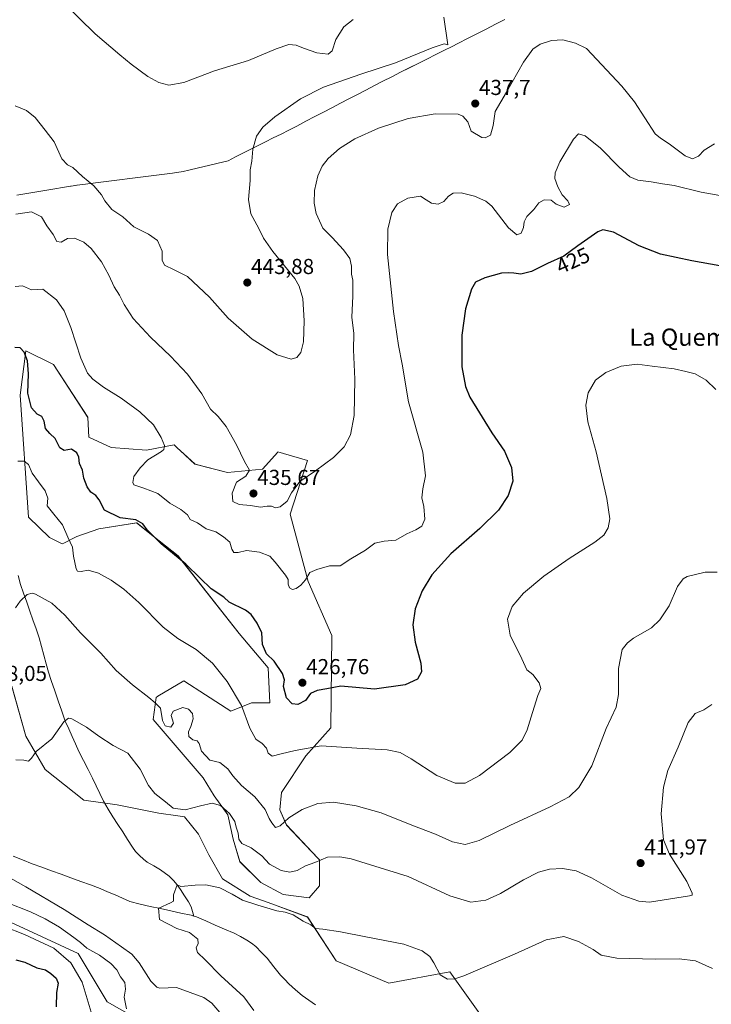
# Model space of a CAD drawing. Units: metres. Extents: x 590544 to 593992, y 4717456 to 4719815.
# Drawn here: x 591271 to 591591, y 4719107 to 4719563 of the extents above; entities that cross this region are included whole.
import ezdxf
from ezdxf.enums import TextEntityAlignment as Align

# ---------------------------------------------------------------- set-up
doc = ezdxf.new("R2010")
doc.units = ezdxf.units.M
doc.header["$MEASUREMENT"] = 0
for name, color, linetype, lineweight in [('Arbolado forestal CxS', 92, 'Continuous', 0), ('Carátula', 7, 'Continuous', 5), ('Corriente natural lineal', 142, 'Continuous', 13), ('Cultivos herbáceos CxS', 92, 'Continuous', 0), ('Curva de nivel maestra', 36, 'Continuous', 30), ('Curva de nivel normal', 36, 'Continuous', 0), ('Matorral CxS', 135, 'Continuous', 0), ('Municipio', 9, 'Continuous', 13), ('Municipio CxS', 142, 'Continuous', 0), ('Punto de cota en terreno', 7, 'Continuous', 0), ('Rótulo de curva de nivel directora', 19, 'Continuous', 0), ('Rótulo de punto de cota en terreno', 19, 'Continuous', 0), ('Texto cartográfico', 19, 'Continuous', 0)]:
    doc.layers.add(name, color=color, linetype=linetype, lineweight=lineweight)
doc.styles.add('Arial', font='txt', dxfattribs={"height": 0.2})

# ---------------------------------------------------------------- blocks, each defined once
blk = doc.blocks.new('*U152')
at = {"layer": 'Cultivos herbáceos CxS', "color": 92, "linetype": 'Continuous', "lineweight": 0}
blk.add_polyline3d([(591485.0203, 4719101.6097, 401.4172), (591470.4353, 4719122.0381, 405.0956), (591442.2285, 4719116.9079, 402.686), (591417.8679, 4719127.1699, 403.8573), (591404.5163, 4719147.4741, 405.1768), (591389.3205, 4719153.0723, 405.1655), (591386.3159, 4719154.1455, 405.0265), (591378.1255, 4719157.0721, 405.1454), (591365.3305, 4719165.0687, 405.5524), (591358.9317, 4719176.2655, 406.4502), (591354.1351, 4719185.8607, 407.7815), (591347.7375, 4719193.8573, 409.5102), (591344.6277, 4719194.2727, 409.4927), (591335.7423, 4719195.4591, 408.2681), (591316.6067, 4719199.3341, 408.3564), (591301.1939, 4719201.5725, 408.3308), (591283.2439, 4719215.6827, 409.1592), (591274.2701, 4719231.0763, 410.4232), (591267.8589, 4719254.1655, 413.0766)], dxfattribs=at)
blk.add_polyline3d([(591405.3165, 4719156.2711, 406.0551), (591410.1145, 4719161.8693, 407.0601), (591410.1147, 4719173.8649, 409.3802), (591409.3891, 4719174.6297, 409.5735), (591394.7921, 4719190.0273, 414.123), (591391.7211, 4719197.0569, 415.4342), (591392.5211, 4719205.0533, 416.5122), (591403.7665, 4719222.0949, 418.7068), (591415.3057, 4719234.9217, 421.0239), (591415.8131, 4719277.6219, 427.212), (591404.8205, 4719302.7187, 429.3284), (591396.5223, 4719333.8071, 432.7255), (591404.5197, 4719358.5979, 435.3614), (591393.4883, 4719361.8427, 436.5134), (591390.9245, 4719362.5969, 436.4887), (591390.6327, 4719362.2727, 436.4685), (591383.8731, 4719354.7631, 435.6641), (591383.7261, 4719354.5997, 435.6411), (591367.5687, 4719353.0567, 434.7313), (591352.5383, 4719356.9999, 432.6993), (591345.6991, 4719363.2685, 431.5989), (591344.5115, 4719364.3569, 431.4437), (591342.9419, 4719365.7957, 431.2087), (591330.1469, 4719363.3969, 430.0568), (591313.7683, 4719364.6797, 427.0953), (591303.4381, 4719369.4355, 426.8035), (591302.9571, 4719378.5919, 427.6377), (591287.0947, 4719402.9659, 428.3787), (591274.2725, 4719409.3815, 425.5667), (591271.7077, 4719388.8547, 424.2326), (591275.5541, 4719332.4141, 418.2502), (591285.2329, 4719323.0361, 418.1538), (591291.0547, 4719320.0403, 419.2406), (591291.8009, 4719320.4093, 419.4944), (591297.9395, 4719323.4439, 421.1815), (591308.0013, 4719326.9513, 422.4469), (591325.5573, 4719329.8469, 424.7046), (591333.0483, 4719323.8513, 424.9965), (591344.7893, 4719314.4539, 425.0536), (591372.9947, 4719278.5365, 422.9104), (591386.4089, 4719262.6739, 423.6308), (591387.0989, 4719246.4673, 423.7917), (591378.6681, 4719246.5165, 421.5932), (591369.1479, 4719242.6207, 419.4379), (591357.3947, 4719250.2285, 418.5392), (591347.3523, 4719256.7299, 417.9427), (591335.3871, 4719249.5477, 415.5201), (591334.5315, 4719249.0339, 415.3378), (591333.2473, 4719238.7705, 413.7105), (591356.3261, 4719211.8337, 411.8875), (591361.3321, 4719203.4547, 410.5944), (591367.7299, 4719194.6577, 409.7734), (591370.1289, 4719183.4615, 408.4918), (591373.3277, 4719173.0663, 406.2633), (591382.9245, 4719163.4685, 405.739), (591393.3203, 4719157.8705, 405.5472), (591405.3165, 4719156.2711, 406.0551)], close=True, dxfattribs=at)
blk = doc.blocks.new('*U167')
at = {"layer": 'Municipio CxS', "color": 142, "linetype": 'Continuous', "lineweight": 0}
blk.add_polyline3d([(591495.8156, 4719562.5567, 437.401), (591491.5167, 4719560.37, 437.6476), (591487.2178, 4719558.1833, 437.9227), (591482.9189, 4719555.9967, 438.1899), (591478.62, 4719553.81, 438.3962), (591474.36, 4719551.64, 439.0246), (591471.14, 4719550.02, 439.6161), (591467.92, 4719548.4, 439.6438), (591463.8586, 4719546.3557, 439.4179), (591459.7971, 4719544.3114, 439.3292), (591455.7357, 4719542.2671, 439.211), (591451.6743, 4719540.2229, 439.1579), (591447.6129, 4719538.1786, 439.0397), (591443.5514, 4719536.1343, 438.8501), (591439.49, 4719534.09, 438.6628), (591435.5587, 4719532.0425, 438.4068), (591431.6275, 4719529.995, 438.3052), (591427.6962, 4719527.9475, 438.2257), (591423.765, 4719525.9, 438.1248), (591419.8337, 4719523.8525, 438.0547), (591415.9025, 4719521.805, 437.991), (591411.9712, 4719519.7575, 438.0291), (591408.04, 4719517.71, 438.1), (591403.805, 4719515.505, 438.2398), (591399.57, 4719513.3, 438.4296), (591395.948, 4719511.472, 438.6433), (591392.326, 4719509.644, 438.8486), (591388.704, 4719507.816, 439.0649), (591385.082, 4719505.988, 439.3424), (591381.46, 4719504.16, 439.6619), (591378.06, 4719502.445, 440.0183), (591374.66, 4719500.73, 440.4184), (591371.26, 4719499.015, 440.8672), (591367.86, 4719497.3, 441.3761), (591363.3, 4719496.1875, 442.0953), (591358.74, 4719495.075, 442.7604), (591354.18, 4719493.9625, 443.3127), (591349.62, 4719492.85, 443.6874), (591347.07, 4719492.23, 443.75), (591342.15, 4719491.5988, 443.6518), (591337.23, 4719490.9675, 443.3472), (591332.31, 4719490.3363, 442.8829), (591327.39, 4719489.705, 442.3853), (591322.47, 4719489.0738, 441.8652), (591317.55, 4719488.4425, 441.3272), (591312.63, 4719487.8113, 440.7855), (591307.71, 4719487.18, 440.264), (591304.21, 4719486.73, 439.7513), (591300.71, 4719486.28, 439.1479), (591297.965, 4719485.925, 438.6296), (591295.22, 4719485.57, 438.1955), (591294.91, 4719485.53, 438.1548), (591291.28, 4719484.9267, 437.6648), (591287.65, 4719484.3233, 437.1969), (591284.02, 4719483.72, 436.7944), (591279.4083, 4719482.9533, 436.3192), (591274.7967, 4719482.1867, 435.9569), (591270.185, 4719481.42, 435.8104)], dxfattribs=at)
blk = doc.blocks.new('*U171')
at = {"layer": 'Curva de nivel normal', "color": 36, "linetype": 'Continuous', "lineweight": 0}
blk.add_polyline3d([(591592.85, 4719505.05, 435), (591588.09, 4719502.22, 435), (591585.41, 4719499.42, 435), (591582.65, 4719498.22, 435), (591579.24, 4719499.51, 435), (591571.8, 4719505.14, 435), (591567.8, 4719507.66, 435), (591565.43, 4719509.77, 435), (591555.89, 4719524.54, 435), (591549.93, 4719531.84, 435), (591533.62, 4719549.2, 435), (591528.6, 4719551.65, 435), (591522.71, 4719553.25, 435), (591517.36, 4719552.89, 435), (591512.14, 4719551.24, 435), (591508.72, 4719548.88, 435), (591504.52, 4719542.87, 435), (591496.59, 4719528.99, 435), (591491.34, 4719520.02, 435), (591490.49, 4719513.56, 435), (591489.14, 4719509.14, 435), (591486.81, 4719507.9, 435), (591485.21, 4719507.98, 435), (591480.29, 4719510.9, 435), (591478.77, 4719515.22, 435), (591476.47, 4719517.97, 435), (591474.26, 4719518.88, 435), (591463.62, 4719518.96, 435), (591451.15, 4719516.78, 435), (591437.41, 4719512.33, 435), (591426.43, 4719507.4, 435), (591419.4, 4719502.99, 435), (591414.18, 4719498.28, 435), (591411.38, 4719494.74, 435), (591409.4, 4719490.35, 435), (591407.78, 4719483.51, 435), (591407.58, 4719477.63, 435), (591408.59, 4719472.87, 435), (591411.65, 4719466.11, 435), (591415.99, 4719461.76, 435), (591421.26, 4719456.05, 435), (591424.09, 4719452.01, 435), (591424.96, 4719448.54, 435), (591424.97, 4719444.87, 435), (591425.57, 4719442.06, 435), (591425.6, 4719434.71, 435), (591425.14, 4719424.86, 435), (591426.07, 4719417.34, 435), (591425.84, 4719409.76, 435), (591426.43, 4719396.19, 435), (591426.17, 4719379.38, 435), (591424.41, 4719370.45, 435), (591421.46, 4719364.96, 435), (591416.67, 4719360.08, 435), (591408.25, 4719353.79, 435), (591401.04, 4719348.89, 435), (591397.17, 4719343.62, 435), (591395.15, 4719339.74, 435), (591391.96, 4719337.2, 435), (591389.7, 4719336.76, 435), (591387.99, 4719337.46, 435), (591385.98, 4719337.57, 435), (591382.78, 4719337.03, 435), (591378.19, 4719337.78, 435), (591373.03, 4719338.29, 435), (591370.07, 4719339.66, 435), (591369.78, 4719343.48, 435), (591371.71, 4719348.54, 435), (591376.03, 4719351.36, 435), (591377.7, 4719354.11, 435), (591375.51, 4719358.1, 435), (591371.76, 4719365.84, 435), (591367.02, 4719374.29, 435), (591363.2, 4719378.91, 435), (591359.75, 4719382.31, 435), (591355.65, 4719389.51, 435), (591349.13, 4719398.55, 435), (591341.24, 4719406.95, 435), (591331.89, 4719415.74, 435), (591323.94, 4719424.31, 435), (591319.71, 4719430.8, 435), (591317.56, 4719435.11, 435), (591315.11, 4719439, 435), (591312.66, 4719444.41, 435), (591309.22, 4719450.51, 435), (591304.51, 4719456.64, 435), (591301.13, 4719459.55, 435), (591296.73, 4719461.42, 435), (591293.55, 4719461.27, 435), (591290.67, 4719459.62, 435), (591288.68, 4719459.88, 435), (591286.98, 4719463.2, 435), (591283.96, 4719467.23, 435), (591281.52, 4719471.27, 435), (591276.96, 4719473.59, 435), (591269.71, 4719472.61, 435)], dxfattribs=at)
blk = doc.blocks.new('*U173')
at = {"layer": 'Curva de nivel normal', "color": 36, "linetype": 'Continuous', "lineweight": 0}
blk.add_polyline3d([(591269.42, 4719522.64, 440), (591274.64, 4719520.54, 440), (591278.65, 4719517.21, 440), (591283.22, 4719511.46, 440), (591287.38, 4719505.96, 440), (591290.99, 4719498.22, 440), (591293.51, 4719495.36, 440), (591296.08, 4719494.08, 440), (591300.55, 4719490.06, 440), (591305.8, 4719485.7, 440), (591309.33, 4719481.56, 440), (591310.9, 4719478.67, 440), (591314.13, 4719474.66, 440), (591319.23, 4719471.38, 440), (591324.32, 4719466.72, 440), (591330.96, 4719463.38, 440), (591335.12, 4719460.32, 440), (591337.3, 4719455.41, 440), (591337.36, 4719451.24, 440), (591338.44, 4719449.01, 440), (591342.96, 4719446.86, 440), (591349.14, 4719443.71, 440), (591359.19, 4719434.1, 440), (591367.92, 4719424.5, 440), (591378.98, 4719414.78, 440), (591390.49, 4719407.56, 440), (591396.96, 4719405.48, 440), (591399.63, 4719406.22, 440), (591401.48, 4719408.58, 440), (591402.66, 4719413.48, 440), (591403.1, 4719423.25, 440), (591402.47, 4719433.61, 440), (591400.72, 4719439.33, 440), (591398.65, 4719442.73, 440), (591388.58, 4719455.26, 440), (591384.19, 4719461.4, 440), (591382.08, 4719465.92, 440), (591378.32, 4719472.74, 440), (591377.25, 4719479.35, 440), (591378.11, 4719488.08, 440), (591378.02, 4719493.11, 440), (591378.78, 4719497.02, 440), (591379.22, 4719502.59, 440), (591381.04, 4719508.66, 440), (591383.85, 4719512.74, 440), (591389.49, 4719517.54, 440), (591401.39, 4719525.98, 440), (591411.95, 4719531.35, 440), (591429.22, 4719537.38, 440), (591445.32, 4719542.55, 440), (591462.25, 4719549.49, 440), (591467.84, 4719551.31, 440), (591469.42, 4719550.92, 440), (591467.6, 4719563.73, 440)], dxfattribs=at)
blk = doc.blocks.new('*U175')
at = {"layer": 'Curva de nivel normal', "color": 36, "linetype": 'Continuous', "lineweight": 0}
blk.add_polyline3d([(591614.23, 4719477.83, 430), (591586.67, 4719482.8, 430), (591574.16, 4719485.88, 430), (591568.8, 4719486.59, 430), (591563.52, 4719487.46, 430), (591557.37, 4719488.3, 430), (591553.62, 4719489.87, 430), (591548.66, 4719494.34, 430), (591540.04, 4719503.08, 430), (591532.97, 4719508.8, 430), (591529.89, 4719509.77, 430), (591527.55, 4719507.2, 430), (591521.32, 4719496.76, 430), (591519.12, 4719491.64, 430), (591518.9, 4719489.11, 430), (591520.43, 4719485.21, 430), (591522.38, 4719481.43, 430), (591524.98, 4719478.7, 430), (591525.72, 4719477.08, 430), (591523.29, 4719475.84, 430), (591519.64, 4719477.24, 430), (591517.22, 4719479.04, 430), (591514.01, 4719479.12, 430), (591511.63, 4719477.77, 430), (591509.26, 4719474.76, 430), (591506.02, 4719471.48, 430), (591504.8, 4719469.06, 430), (591504.52, 4719466.32, 430), (591503.47, 4719463.82, 430), (591501.44, 4719463, 430), (591497.55, 4719466.18, 430), (591489.76, 4719476.27, 430), (591486.99, 4719478.56, 430), (591481.83, 4719480.9, 430), (591475.59, 4719482.38, 430), (591471.91, 4719482.26, 430), (591469.79, 4719480.9, 430), (591467.61, 4719478.46, 430), (591465.07, 4719477.22, 430), (591461.88, 4719477.71, 430), (591459.52, 4719479.21, 430), (591456.78, 4719480.84, 430), (591451.01, 4719480, 430), (591446.14, 4719477.36, 430), (591443.58, 4719473.32, 430), (591441.66, 4719465.62, 430), (591441.62, 4719453.91, 430), (591444.35, 4719427.6, 430), (591446.72, 4719411.86, 430), (591448.37, 4719403.17, 430), (591451.35, 4719385.82, 430), (591457.87, 4719362.48, 430), (591459.21, 4719351.52, 430), (591457.94, 4719345.55, 430), (591457.5, 4719341.35, 430), (591458.32, 4719337.32, 430), (591458.81, 4719331.54, 430), (591457.42, 4719328.22, 430), (591454.61, 4719326.51, 430), (591450.51, 4719324.7, 430), (591445.5, 4719321.7, 430), (591440.09, 4719321.26, 430), (591435.76, 4719320.46, 430), (591431.42, 4719317.19, 430), (591424.66, 4719313.19, 430), (591419.62, 4719309.98, 430), (591414.72, 4719309.95, 430), (591408.84, 4719308.18, 430), (591405.7, 4719306.86, 430), (591403.63, 4719303.42, 430), (591401.55, 4719300.9, 430), (591399.3, 4719299.42, 430), (591397.62, 4719299, 430), (591396.2, 4719299.76, 430), (591395.63, 4719301.4, 430), (591395.63, 4719303.6, 430), (591394.47, 4719305.6, 430), (591389.63, 4719311.66, 430), (591387.16, 4719314.44, 430), (591382.42, 4719316.28, 430), (591376.36, 4719316.95, 430), (591372.46, 4719316.06, 430), (591370.46, 4719316.1, 430), (591369.5, 4719317.67, 430), (591368.59, 4719320.88, 430), (591365.66, 4719323.33, 430), (591362.13, 4719325.59, 430), (591357.76, 4719326.98, 430), (591353.63, 4719329.74, 430), (591350.3, 4719331.38, 430), (591349.09, 4719333.48, 430), (591345.99, 4719335.94, 430), (591340.83, 4719338.85, 430), (591335.31, 4719343.3, 430), (591328.85, 4719345.86, 430), (591324.21, 4719347.44, 430), (591323.71, 4719348.47, 430), (591324.26, 4719351.16, 430), (591327.2, 4719355.16, 430), (591330.76, 4719358.99, 430), (591337.04, 4719362.83, 430), (591338.09, 4719363.78, 430), (591338.36, 4719365.49, 430), (591336.9, 4719369.31, 430), (591333.29, 4719375.14, 430), (591327.08, 4719381.21, 430), (591318.35, 4719387.51, 430), (591310.27, 4719392.62, 430), (591305.36, 4719396.21, 430), (591302.83, 4719399.08, 430), (591299.67, 4719405.92, 430), (591295.18, 4719420.08, 430), (591292.03, 4719427.81, 430), (591288.42, 4719432.9, 430), (591282.23, 4719437.8, 430), (591276.88, 4719437.51, 430), (591272.77, 4719439.34, 430), (591269.29, 4719439.16, 430)], dxfattribs=at)
blk = doc.blocks.new('*U180')
at = {"layer": 'Curva de nivel normal', "color": 36, "linetype": 'Continuous', "lineweight": 0}
for points in [[(591320.86, 4719105, 415), (591319.76, 4719110.37, 415), (591320.39, 4719114.17, 415), (591320.13, 4719117.12, 415), (591318.12, 4719119.75, 415), (591316.36, 4719123.03, 415), (591313.59, 4719126.04, 415), (591308.32, 4719129.89, 415), (591302.46, 4719133.06, 415), (591299.61, 4719135.75, 415), (591296.53, 4719137.93, 415), (591289.86, 4719142.74, 415), (591283.29, 4719146.6, 415), (591276.45, 4719149.93, 415), (591265.54, 4719154.2, 415)], [(591269.57, 4719290.55, 415), (591271.61, 4719293.53, 415), (591274.94, 4719296.63, 415), (591277.16, 4719297.22, 415), (591278.81, 4719296.75, 415), (591286.37, 4719292.69, 415), (591292.4, 4719287.1, 415), (591299.62, 4719278.97, 415), (591309, 4719269.56, 415), (591316.05, 4719261.5, 415), (591323.57, 4719254.8, 415), (591331.19, 4719248.98, 415), (591334.05, 4719246.52, 415), (591336.6, 4719244.1, 415), (591337.46, 4719238.34, 415), (591338.7, 4719235.94, 415), (591341.34, 4719235.32, 415), (591342.58, 4719237.2, 415), (591341.51, 4719240.71, 415), (591342.51, 4719242.75, 415), (591346.84, 4719244.4, 415), (591349.6, 4719243.6, 415), (591351.36, 4719241.62, 415), (591351.7, 4719239.2, 415), (591350.62, 4719235.62, 415), (591349.46, 4719233.17, 415), (591349.61, 4719230.94, 415), (591351.46, 4719229.36, 415), (591353.54, 4719229.03, 415), (591354.54, 4719227.78, 415), (591355.61, 4719224.21, 415), (591359.43, 4719220.03, 415), (591364.03, 4719218.96, 415), (591367.74, 4719216, 415), (591370.01, 4719212.8, 415), (591374.08, 4719208.31, 415), (591380.14, 4719203.04, 415), (591384.95, 4719197.21, 415), (591386.82, 4719192.96, 415), (591388.14, 4719190.96, 415), (591389.71, 4719188.94, 415), (591391.96, 4719189.57, 415), (591395.98, 4719193.37, 415), (591402.04, 4719197.19, 415), (591409.32, 4719199.91, 415), (591416.59, 4719200.62, 415), (591427.14, 4719198.91, 415), (591438.62, 4719195.62, 415), (591452.85, 4719189.98, 415), (591463.79, 4719185.75, 415), (591471.71, 4719182.23, 415), (591477.48, 4719181.04, 415), (591483.9, 4719182.92, 415), (591498.1, 4719189.72, 415), (591516.86, 4719198.37, 415), (591525.55, 4719203.13, 415), (591530.09, 4719207.33, 415), (591536.16, 4719217.34, 415), (591542.74, 4719234.62, 415), (591547.28, 4719244.56, 415), (591548.38, 4719250.32, 415), (591548.43, 4719262.44, 415), (591550.1, 4719271.2, 415), (591552.51, 4719274.32, 415), (591555.42, 4719276.46, 415), (591563.61, 4719281.23, 415), (591567.59, 4719284.94, 415), (591571.84, 4719291.42, 415), (591575.69, 4719300.32, 415), (591578.28, 4719303.82, 415), (591580.23, 4719304.94, 415), (591588.53, 4719307.01, 415), (591594.04, 4719307.01, 415)]]:
    blk.add_polyline3d(points, dxfattribs=at)
blk = doc.blocks.new('*U181')
at = {"layer": 'Curva de nivel normal', "color": 36, "linetype": 'Continuous', "lineweight": 0}
blk.add_polyline3d([(591291.45, 4719570.68, 445), (591306.42, 4719555.98, 445), (591317.83, 4719546.32, 445), (591322.97, 4719541.93, 445), (591330.72, 4719536.21, 445), (591335.85, 4719533.41, 445), (591340.49, 4719532.26, 445), (591347.43, 4719533.53, 445), (591361.63, 4719538.86, 445), (591377.3, 4719543.69, 445), (591390.06, 4719549.05, 445), (591396, 4719550.97, 445), (591399.33, 4719550.8, 445), (591402.71, 4719549.28, 445), (591408.96, 4719547.19, 445), (591414.11, 4719546.61, 445), (591416.01, 4719548.07, 445), (591417.67, 4719553.29, 445), (591421.4, 4719559.22, 445), (591425.71, 4719562.58, 445)], dxfattribs=at)
blk = doc.blocks.new('*U185')
at = {"layer": 'Curva de nivel normal', "color": 36, "linetype": 'Continuous', "lineweight": 0}
blk.add_polyline3d([(591379.76, 4719104.17, 405), (591375.08, 4719110.52, 405), (591364.55, 4719120.28, 405), (591357.24, 4719127.6, 405), (591353.66, 4719131.09, 405), (591353.06, 4719133.24, 405), (591353.94, 4719135.24, 405), (591353.91, 4719137.24, 405), (591349.9535, 4719140.2384, 0), (591344.1327, 4719142.0904, 0), (591336.1952, 4719146.3238, 0), (591335.5886, 4719151.5762, 0), (591335.7971, 4719151.5308, 0), (591341.2223, 4719153.9967, 0), (591342.5452, 4719154.7905, 0), (591342.5452, 4719157.7009, 0), (591344.2551, 4719162.3101, 0), (591346.03, 4719161.63, 0), (591352.605, 4719162.19, 405), (591357.49, 4719162.29, 405), (591363.97, 4719160.91, 405), (591369.78, 4719158, 405), (591374.58, 4719155.24, 405), (591381.63, 4719153.02, 405), (591390.39, 4719150.4, 405), (591394.23, 4719149.78, 405), (591397.97, 4719148.44, 405), (591402.64, 4719145.62, 405), (591406.07, 4719143.79, 405), (591408.28, 4719142.22, 405), (591411.69, 4719141.89, 405), (591419.79, 4719140.63, 405), (591431.63, 4719138.24, 405), (591449.06, 4719134.96, 405), (591457.67, 4719131.9, 405), (591461.14, 4719129.24, 405), (591463.07, 4719126.25, 405), (591465.95, 4719120.66, 405), (591469.4, 4719118.79, 405), (591472.69, 4719118.84, 405), (591476.93, 4719120.22, 405), (591500.36, 4719130.3, 405), (591514.92, 4719136.92, 405), (591523.17, 4719138.41, 405), (591529.92, 4719136.19, 405), (591536.71, 4719132.38, 405), (591540.47, 4719129.88, 405), (591547.69, 4719128.39, 405), (591565.31, 4719127.91, 405), (591576.48, 4719128.19, 405), (591584.06, 4719127.22, 405), (591591.96, 4719123.68, 405)], dxfattribs=at)
blk = doc.blocks.new('*U186')
at = {"layer": 'Curva de nivel normal', "color": 36, "linetype": 'Continuous', "lineweight": 0}
for points in [[(591364.07, 4719103.27, 410), (591360.35, 4719107.63, 410), (591356.7, 4719110.31, 410), (591343.97, 4719114.84, 410), (591336.31, 4719114.63, 410), (591334.86, 4719114.96, 410), (591332.12, 4719117.82, 410), (591326.74, 4719126.2, 410), (591323.32, 4719130.35, 410), (591318.54, 4719133.66, 410), (591310.66, 4719139.28, 410), (591303.17, 4719143.82, 410), (591292.01, 4719150.92, 410), (591274.24, 4719161.36, 410), (591264.67, 4719166.76, 410)], [(591269.64, 4719220.12, 410), (591273.31, 4719220.05, 410), (591275.56, 4719219.54, 410), (591276.99, 4719220.92, 410), (591279.12, 4719223.96, 410), (591286.33, 4719229.93, 410), (591291.84, 4719237.69, 410), (591294.04, 4719239.4, 410), (591295.51, 4719239.06, 410), (591302.42, 4719235.35, 410), (591308.08, 4719231.09, 410), (591314.75, 4719226.87, 410), (591321.5, 4719223.31, 410), (591327.24, 4719215.89, 410), (591330.98, 4719208.29, 410), (591333.99, 4719204.56, 410), (591338.94, 4719200.82, 410), (591342.43, 4719197.78, 410), (591348, 4719196.99, 410), (591355.15, 4719198.94, 410), (591360.44, 4719200.05, 410), (591364.28, 4719199.02, 410), (591368.47, 4719195.3, 410), (591371.02, 4719191.57, 410), (591371.59, 4719189.09, 410), (591372.5, 4719186.31, 410), (591372.88, 4719183.47, 410), (591374.26, 4719181.52, 410), (591378.51, 4719179.5, 410), (591383.48, 4719175.75, 410), (591387, 4719171.94, 410), (591392.44, 4719169.05, 410), (591396.41, 4719168.24, 410), (591399.77, 4719168.95, 410), (591403.63, 4719171.09, 410), (591407.96, 4719172.71, 410), (591413.76, 4719175.08, 410), (591419.47, 4719175.34, 410), (591424.83, 4719174.32, 410), (591451.18, 4719166.13, 410), (591470.42, 4719157.21, 410), (591480.09, 4719154.37, 410), (591487.08, 4719155.24, 410), (591493.77, 4719158.27, 410), (591504.41, 4719164.66, 410), (591511.38, 4719168.24, 410), (591516.46, 4719169.63, 410), (591522.56, 4719169.85, 410), (591528.86, 4719168.81, 410), (591535.89, 4719165.66, 410), (591549.97, 4719157.6, 410), (591557.87, 4719154.86, 410), (591562.78, 4719154.41, 410), (591581.3, 4719157.26, 410), (591582.54, 4719157.54, 410), (591582.53, 4719158.49, 410), (591579.98, 4719163.86, 410), (591571.96, 4719176.59, 410), (591569.29, 4719183.17, 410), (591568.21, 4719195.17, 410), (591569.25, 4719207.54, 410), (591571.31, 4719215.26, 410), (591576.02, 4719226.07, 410), (591580.65, 4719237.4, 410), (591583.92, 4719241.57, 410), (591587.89, 4719243.32, 410), (591591.59, 4719245.7, 410)]]:
    blk.add_polyline3d(points, dxfattribs=at)
blk = doc.blocks.new('*U187')
at = {"layer": 'Curva de nivel normal', "color": 36, "linetype": 'Continuous', "lineweight": 0}
for points in [[(591304.95, 4719101.89, 420), (591300.31, 4719117.4, 420), (591295.13, 4719126.25, 420), (591287.29, 4719132.99, 420), (591273.72, 4719139.38, 420), (591254.64, 4719146.81, 420)], [(591270.62, 4719358.33, 420), (591273.47, 4719358.3, 420), (591275.56, 4719356.7, 420), (591277.21, 4719352.79, 420), (591280.12, 4719348.7, 420), (591283.31, 4719344.61, 420), (591284.48, 4719341.22, 420), (591284.16, 4719337.6, 420), (591287.17, 4719333.74, 420), (591291.28, 4719328.84, 420), (591293.68, 4719323.23, 420), (591295.94, 4719318.48, 420), (591296.27, 4719314.36, 420), (591297.59, 4719308.45, 420), (591298.25, 4719307.5, 420), (591299.82, 4719307.31, 420), (591303.12, 4719307.94, 420), (591307.86, 4719306.47, 420), (591313.71, 4719303.22, 420), (591319.58, 4719299.17, 420), (591326.57, 4719292.88, 420), (591337.87, 4719281.56, 420), (591344.64, 4719276.26, 420), (591353.15, 4719271.27, 420), (591360.67, 4719264.88, 420), (591367.48, 4719256.37, 420), (591374.1, 4719245.26, 420), (591377.97, 4719234.88, 420), (591380.7, 4719229.74, 420), (591383.53, 4719227.67, 420), (591385.66, 4719225.59, 420), (591386.44, 4719223.3, 420), (591388.18, 4719221.9, 420), (591392.43, 4719223.02, 420), (591398.81, 4719224.48, 420), (591410.91, 4719226.64, 420), (591427.36, 4719225.63, 420), (591441.39, 4719224.73, 420), (591447.38, 4719223.61, 420), (591452.55, 4719220.62, 420), (591464.44, 4719212.9, 420), (591472.94, 4719209.4, 420), (591477.56, 4719209.38, 420), (591484.14, 4719212.91, 420), (591498.18, 4719223.49, 420), (591503.88, 4719229.23, 420), (591506.21, 4719234.05, 420), (591508.62, 4719242.14, 420), (591511.18, 4719249.94, 420), (591512.42, 4719253.2, 420), (591511.74, 4719255.74, 420), (591508.75, 4719259.58, 420), (591505.99, 4719261.74, 420), (591503.68, 4719266.9, 420), (591498.37, 4719277.9, 420), (591497.02, 4719285.23, 420), (591499.26, 4719291.16, 420), (591504.49, 4719297.26, 420), (591513.86, 4719305.09, 420), (591525.6, 4719313.34, 420), (591537.53, 4719320.84, 420), (591541.66, 4719324.12, 420), (591543.63, 4719327.49, 420), (591544.4, 4719331.64, 420), (591542.96, 4719341.05, 420), (591538.04, 4719362.59, 420), (591534.2, 4719376.46, 420), (591533.31, 4719384.24, 420), (591534.44, 4719389.91, 420), (591537.74, 4719395.78, 420), (591542.53, 4719399.35, 420), (591549.68, 4719402.31, 420), (591557.12, 4719403.22, 420), (591563.98, 4719402.29, 420), (591574.12, 4719401.01, 420), (591579.61, 4719399.77, 420), (591583.94, 4719398.68, 420), (591588.99, 4719395.83, 420), (591593.48, 4719391.4, 420)]]:
    blk.add_polyline3d(points, dxfattribs=at)
blk = doc.blocks.new('*U190')
at = {"layer": 'Curva de nivel maestra', "color": 36, "linetype": 'Continuous', "lineweight": 30}
for points in [[(591599.58, 4719447.84, 425), (591582.33, 4719450.93, 425), (591567.85, 4719454.12, 425), (591558.02, 4719457.96, 425), (591546.06, 4719464.31, 425), (591541.23, 4719465.33, 425), (591538.91, 4719464.38, 425), (591529.54, 4719457.91, 425), (591523.08, 4719453.06, 425), (591515.62, 4719449.68, 425), (591508.17, 4719446.11, 425), (591503.22, 4719444.87, 425), (591500.08, 4719445.34, 425), (591497.71, 4719445.4, 425), (591494.27, 4719445.24, 425), (591486.55, 4719443.19, 425), (591482.28, 4719441.18, 425), (591480.4, 4719437.86, 425), (591477.71, 4719428.79, 425), (591475.88, 4719416.52, 425), (591475.95, 4719401.9, 425), (591477.59, 4719392.88, 425), (591479.62, 4719387.89, 425), (591489.8, 4719371.4, 425), (591495.68, 4719362.95, 425), (591498.9, 4719355.44, 425), (591499.48, 4719349.03, 425), (591497.34, 4719342.38, 425), (591492.95, 4719335.66, 425), (591484.29, 4719327.2, 425), (591470.92, 4719315.45, 425), (591462.13, 4719305.74, 425), (591457.64, 4719298.28, 425), (591454.42, 4719289.95, 425), (591453.29, 4719282.57, 425), (591454.35, 4719274.63, 425), (591457, 4719264.94, 425), (591457.31, 4719260.9, 425), (591455.39, 4719257.55, 425), (591449.71, 4719254.9, 425), (591435.54, 4719252.8, 425), (591420.02, 4719254.25, 425), (591413.47, 4719253.02, 425), (591408.98, 4719252.17, 425), (591405.9, 4719250.83, 425), (591403.7, 4719247.6, 425), (591400.06, 4719245.72, 425), (591397.45, 4719246.09, 425), (591394.81, 4719248.83, 425), (591393.52, 4719254.03, 425), (591393.88, 4719257.14, 425), (591392.96, 4719260.11, 425), (591389.21, 4719265.8, 425), (591385.55, 4719269.22, 425), (591383.72, 4719273.5, 425), (591383.47, 4719278.85, 425), (591381.25, 4719283.45, 425), (591378.51, 4719287.34, 425), (591375.91, 4719289.34, 425), (591368.38, 4719293.16, 425), (591365.8, 4719295.4, 425), (591360.06, 4719299.28, 425), (591354.96, 4719304.22, 425), (591348.33, 4719310.6, 425), (591336.85, 4719320.1, 425), (591330.46, 4719326.54, 425), (591328.4, 4719329.28, 425), (591325.1, 4719331.17, 425), (591317.91, 4719332.18, 425), (591310.69, 4719335.61, 425), (591308.27, 4719340.44, 425), (591306.7, 4719342.5, 425), (591304.35, 4719343.93, 425), (591302.61, 4719346.52, 425), (591301.18, 4719350.43, 425), (591300.44, 4719354.15, 425), (591299.16, 4719357.27, 425), (591298.78, 4719360.16, 425), (591297.95, 4719362.1, 425), (591295.42, 4719363.86, 425), (591292.03, 4719363.28, 425), (591289.95, 4719364.47, 425), (591287.92, 4719368.84, 425), (591285.38, 4719371.08, 425), (591283.33, 4719373.5, 425), (591282.75, 4719376.89, 425), (591281.73, 4719378.98, 425), (591279.53, 4719380.1, 425), (591276.84, 4719383.01, 425), (591275.22, 4719389.77, 425), (591275.6, 4719398.67, 425), (591275.11, 4719404.69, 425), (591273.6, 4719408.79, 425), (591271.64, 4719410.69, 425), (591269.27, 4719410.87, 425)], [(591269.62, 4719127.67, 425), (591273.89, 4719126.54, 425), (591279.31, 4719123.94, 425), (591283.43, 4719123.03, 425), (591285.88, 4719121.27, 425), (591288.32, 4719119.24, 425), (591289.18, 4719116.91, 425), (591288.47, 4719112.58, 425), (591288.34, 4719105.92, 425)]]:
    blk.add_polyline3d(points, dxfattribs=at)
blk = doc.blocks.new('5PATER')
at = {"layer": 'Carátula', "linetype": 'Continuous', "lineweight": 5}
h = blk.add_hatch(color=250, dxfattribs=at)
edge = h.paths.add_edge_path()
edge.add_ellipse((0, 0.01), major_axis=(-1.33, -1.34), ratio=0.999422, start_angle=0, end_angle=360)

msp = doc.modelspace()

# ---------------------------------------------------------------- linework, layer by layer
at = {"layer": 'Arbolado forestal CxS', "color": 92, "linetype": 'Continuous', "lineweight": 0}
for points in [[(591155.03, 4719323.44, 420.18), (591131.82, 4719307.02, 415.59), (591088.63, 4719300.62, 417.24), (591059.84, 4719287.83, 418.56), (591040.65, 4719271.83, 420.76), (591031.05, 4719259.04, 423.2), (591008.66, 4719259.04, 425.75), (590999.07, 4719243.04, 431.77), (591013.46, 4719222.25, 439.62), (591042.25, 4719219.05, 436.22), (591077.44, 4719212.66, 433.78), (591111.02, 4719204.66, 427.61), (591125.26, 4719196.2, 429.05), (591140.08, 4719191.09, 425.37), (591203.69, 4719158.88, 424.55), (591265.24, 4719146.05, 419.08), (591298.57, 4719130.66, 417.28), (591311.94, 4719108.19, 416.23), (591344.73, 4719089.61, 416.93), (591374.22, 4719071.65, 409.14), (591432.69, 4719032.56, 414.65), (591468.32, 4718992.99, 416.5), (591484.85, 4718973.8, 415.22), (591507.03, 4718952.28, 415.84)], [(591267.86, 4719254.17, 413.08), (591274.27, 4719231.08, 410.42), (591283.24, 4719215.68, 409.16), (591301.19, 4719201.57, 408.33), (591316.61, 4719199.33, 408.36), (591335.74, 4719195.46, 408.27), (591344.63, 4719194.27, 409.49), (591347.74, 4719193.86, 409.51), (591354.14, 4719185.86, 407.78), (591358.93, 4719176.27, 406.45), (591365.33, 4719165.07, 405.55), (591378.13, 4719157.07, 405.15), (591386.32, 4719154.15, 405.03), (591389.32, 4719153.07, 405.17), (591404.52, 4719147.47, 405.18), (591417.87, 4719127.17, 403.86), (591442.23, 4719116.91, 402.69), (591470.44, 4719122.04, 405.1), (591485.02, 4719101.61, 401.42)], [(591267.86, 4719254.17, 413.08), (591274.27, 4719231.08, 410.42), (591283.24, 4719215.68, 409.16), (591301.19, 4719201.57, 408.33), (591316.61, 4719199.33, 408.36), (591335.74, 4719195.46, 408.27), (591344.63, 4719194.27, 409.49), (591347.74, 4719193.86, 409.51), (591354.14, 4719185.86, 407.78), (591358.93, 4719176.27, 406.45), (591365.33, 4719165.07, 405.55), (591378.13, 4719157.07, 405.15), (591386.32, 4719154.15, 405.03), (591389.32, 4719153.07, 405.17), (591404.52, 4719147.47, 405.18), (591417.87, 4719127.17, 403.86), (591442.23, 4719116.91, 402.69), (591470.44, 4719122.04, 405.1), (591485.02, 4719101.61, 401.42)], [(591344.73, 4719089.61, 416.93), (591311.94, 4719108.19, 416.23), (591298.57, 4719130.66, 417.28), (591265.24, 4719146.05, 419.08)]]:
    msp.add_polyline3d(points, dxfattribs=at)
at = {"layer": 'Corriente natural lineal', "color": 142, "linetype": 'Continuous', "lineweight": 13}
for points in [[(591270.78, 4719305.5, 415.64), (591271.83, 4719301.29, 415.38), (591273.27, 4719297.19, 415.06), (591274.72, 4719293.08, 414.63), (591276.16, 4719288.98, 414.1), (591277.6, 4719284.87, 413.66), (591279.05, 4719280.77, 413.28), (591280.49, 4719276.66, 412.92), (591281.54, 4719272.64, 412.6), (591282.58, 4719268.62, 412.37), (591283.63, 4719264.6, 412.1), (591284.84, 4719260.72, 411.79), (591286.05, 4719256.84, 411.43), (591287.68, 4719252.14, 411.07), (591289.3, 4719247.44, 410.64), (591290.93, 4719242.74, 410.19), (591292.55, 4719238.04, 409.93), (591294.11, 4719234.53, 409.72), (591295.66, 4719231.01, 409.48), (591297.22, 4719227.5, 409.29), (591298.77, 4719223.98, 409.11), (591300.91, 4719219.86, 408.91), (591303.05, 4719215.74, 408.76), (591305.19, 4719211.62, 408.62), (591306.89, 4719208.08, 408.5), (591308.58, 4719204.54, 408.41), (591310.28, 4719201, 408.35), (591312.33, 4719197.4, 408.2), (591314.58, 4719193.86, 407.97), (591316.84, 4719190.32, 407.29), (591319.09, 4719186.79, 406.82), (591321.35, 4719183.25, 406.29), (591323.6, 4719179.71, 406.11), (591325.08, 4719177.73, 405.8), (591326.89, 4719175.98, 405.85), (591328.69, 4719174.22, 406.03), (591330.46, 4719172.85, 405.99), (591333.5, 4719171.09, 405.9), (591336.54, 4719169.33, 405.92), (591340.55, 4719166.35, 405.45), (591342.62, 4719164.4, 405.23), (591344.26, 4719162.31, 404.98), (591345.89, 4719160.22, 404.56), (591347.69, 4719157.33, 404.36), (591349.48, 4719154.43, 404.58), (591350.72, 4719152.25, 404.66), (591352.04, 4719147.89, 405.22)], [(591268.42, 4719175.66, 408.29), (591272.8, 4719173.9, 408.15), (591277.19, 4719172.14, 408.03), (591281.69, 4719170.5, 407.89), (591286.18, 4719168.86, 407.78), (591290.68, 4719167.22, 407.64), (591295.18, 4719165.57, 407.52), (591299.68, 4719163.93, 407.37), (591304.17, 4719162.29, 407.2), (591308.67, 4719160.65, 407.07), (591312.12, 4719159.16, 406.95), (591315.56, 4719157.67, 406.68), (591319.01, 4719156.17, 406.53), (591322.45, 4719154.68, 406.39), (591327.11, 4719153.42, 406.21), (591331.85, 4719152.39, 405.96), (591336.58, 4719151.36, 405.82), (591341.32, 4719150.33, 405.61), (591346.05, 4719149.3, 405.38), (591350.79, 4719148.27, 405.25), (591352.04, 4719147.89, 405.22)], [(591352.04, 4719147.89, 405.22), (591353.16, 4719147.55, 405.19), (591357.52, 4719145.65, 405), (591361.89, 4719143.75, 404.88), (591366.25, 4719141.85, 404.71), (591370.61, 4719139.95, 404.39), (591373.6, 4719138.39, 404.33), (591376.58, 4719136.82, 404.26), (591378.61, 4719135.35, 404.31), (591380.63, 4719133.87, 404.37), (591383.29, 4719131.13, 403.93), (591385.95, 4719128.38, 403.71), (591389.03, 4719124.44, 403.33), (591392.1, 4719120.5, 403.08), (591394.03, 4719118.5, 402.87), (591395.95, 4719116.49, 402.85), (591399.04, 4719113.82, 402.34), (591402.13, 4719111.14, 402.27), (591405.23, 4719109.03, 402.39), (591408.32, 4719106.91, 402.39)]]:
    msp.add_polyline3d(points, dxfattribs=at)
at = {"layer": 'Cultivos herbáceos CxS', "color": 92, "linetype": 'Continuous', "lineweight": 0}
for points in [[(591405.32, 4719156.27, 406.06), (591410.11, 4719161.87, 407.06), (591410.11, 4719173.86, 409.38), (591409.39, 4719174.63, 409.57), (591394.79, 4719190.03, 414.12), (591391.72, 4719197.06, 415.43), (591392.52, 4719205.05, 416.51), (591403.77, 4719222.09, 418.71), (591415.31, 4719234.92, 421.02), (591415.81, 4719277.62, 427.21), (591404.82, 4719302.72, 429.33), (591396.52, 4719333.81, 432.73), (591404.52, 4719358.6, 435.36), (591393.49, 4719361.84, 436.51), (591390.92, 4719362.6, 436.49), (591390.63, 4719362.27, 436.47), (591383.87, 4719354.76, 435.66), (591383.73, 4719354.6, 435.64), (591367.57, 4719353.06, 434.73), (591352.54, 4719357, 432.7), (591345.7, 4719363.27, 431.6), (591344.51, 4719364.36, 431.44), (591342.94, 4719365.8, 431.21), (591330.15, 4719363.4, 430.06), (591313.77, 4719364.68, 427.1), (591303.44, 4719369.44, 426.8), (591302.96, 4719378.59, 427.64), (591287.09, 4719402.97, 428.38), (591274.27, 4719409.38, 425.57), (591271.71, 4719388.85, 424.23), (591275.55, 4719332.41, 418.25), (591285.23, 4719323.04, 418.15), (591291.05, 4719320.04, 419.24), (591291.8, 4719320.41, 419.49), (591297.94, 4719323.44, 421.18), (591308, 4719326.95, 422.45), (591325.56, 4719329.85, 424.7), (591333.05, 4719323.85, 425), (591344.79, 4719314.45, 425.05), (591372.99, 4719278.54, 422.91), (591386.41, 4719262.67, 423.63), (591387.1, 4719246.47, 423.79), (591378.67, 4719246.52, 421.59), (591369.15, 4719242.62, 419.44), (591357.39, 4719250.23, 418.54), (591347.35, 4719256.73, 417.94), (591335.39, 4719249.55, 415.52), (591334.53, 4719249.03, 415.34), (591333.25, 4719238.77, 413.71), (591356.33, 4719211.83, 411.89), (591361.33, 4719203.45, 410.59), (591367.73, 4719194.66, 409.77), (591370.13, 4719183.46, 408.49), (591373.33, 4719173.07, 406.26), (591382.92, 4719163.47, 405.74), (591393.32, 4719157.87, 405.55), (591405.32, 4719156.27, 406.06)], [(591267.86, 4719254.17, 413.08), (591274.27, 4719231.08, 410.42), (591283.24, 4719215.68, 409.16), (591301.19, 4719201.57, 408.33), (591316.61, 4719199.33, 408.36), (591335.74, 4719195.46, 408.27), (591344.63, 4719194.27, 409.49), (591347.74, 4719193.86, 409.51), (591354.14, 4719185.86, 407.78), (591358.93, 4719176.27, 406.45), (591365.33, 4719165.07, 405.55), (591378.13, 4719157.07, 405.15), (591386.32, 4719154.15, 405.03), (591389.32, 4719153.07, 405.17), (591404.52, 4719147.47, 405.18), (591417.87, 4719127.17, 403.86), (591442.23, 4719116.91, 402.69), (591470.44, 4719122.04, 405.1), (591485.02, 4719101.61, 401.42)]]:
    msp.add_polyline3d(points, dxfattribs=at)
at = {"layer": 'Matorral CxS', "color": 135, "linetype": 'Continuous', "lineweight": 0}
msp.add_polyline3d([(591405.32, 4719156.27, 406.06), (591393.32, 4719157.87, 405.55), (591382.92, 4719163.47, 405.74), (591373.33, 4719173.07, 406.26), (591370.13, 4719183.46, 408.49), (591367.73, 4719194.66, 409.77), (591361.33, 4719203.45, 410.59), (591356.33, 4719211.83, 411.89), (591333.25, 4719238.77, 413.71), (591334.53, 4719249.03, 415.34), (591335.39, 4719249.55, 415.52), (591347.35, 4719256.73, 417.94), (591357.39, 4719250.23, 418.54), (591369.15, 4719242.62, 419.44), (591378.67, 4719246.52, 421.59), (591387.1, 4719246.47, 423.79), (591386.41, 4719262.67, 423.63), (591372.99, 4719278.54, 422.91), (591344.79, 4719314.45, 425.05), (591333.05, 4719323.85, 425), (591325.56, 4719329.85, 424.7), (591308, 4719326.95, 422.45), (591297.94, 4719323.44, 421.18), (591291.8, 4719320.41, 419.49), (591291.05, 4719320.04, 419.24), (591285.23, 4719323.04, 418.15), (591275.55, 4719332.41, 418.25), (591271.71, 4719388.85, 424.23), (591274.27, 4719409.38, 425.57), (591287.09, 4719402.97, 428.38), (591302.96, 4719378.59, 427.64), (591303.44, 4719369.44, 426.8), (591313.77, 4719364.68, 427.1), (591330.15, 4719363.4, 430.06), (591342.94, 4719365.8, 431.21), (591344.51, 4719364.36, 431.44), (591345.7, 4719363.27, 431.6), (591352.54, 4719357, 432.7), (591367.57, 4719353.06, 434.73), (591383.73, 4719354.6, 435.64), (591383.87, 4719354.76, 435.66), (591390.63, 4719362.27, 436.47), (591390.92, 4719362.6, 436.49), (591393.49, 4719361.84, 436.51), (591404.52, 4719358.6, 435.36), (591396.52, 4719333.81, 432.73), (591404.82, 4719302.72, 429.33), (591415.81, 4719277.62, 427.21), (591415.31, 4719234.92, 421.02), (591403.77, 4719222.09, 418.71), (591392.52, 4719205.05, 416.51), (591391.72, 4719197.06, 415.43), (591394.79, 4719190.03, 414.12), (591409.39, 4719174.63, 409.57), (591410.11, 4719173.86, 409.38), (591410.11, 4719161.87, 407.06), (591405.32, 4719156.27, 406.06)], close=True, dxfattribs=at)
for points in [[(591405.32, 4719156.27, 406.06), (591410.11, 4719161.87, 407.06), (591410.11, 4719173.86, 409.38), (591409.39, 4719174.63, 409.57), (591394.79, 4719190.03, 414.12), (591391.72, 4719197.06, 415.43), (591392.52, 4719205.05, 416.51), (591403.77, 4719222.09, 418.71), (591415.31, 4719234.92, 421.02), (591415.81, 4719277.62, 427.21), (591404.82, 4719302.72, 429.33), (591396.52, 4719333.81, 432.73), (591404.52, 4719358.6, 435.36), (591393.49, 4719361.84, 436.51), (591390.92, 4719362.6, 436.49), (591390.63, 4719362.27, 436.47), (591383.87, 4719354.76, 435.66), (591383.73, 4719354.6, 435.64), (591367.57, 4719353.06, 434.73), (591352.54, 4719357, 432.7), (591345.7, 4719363.27, 431.6), (591344.51, 4719364.36, 431.44), (591342.94, 4719365.8, 431.21), (591330.15, 4719363.4, 430.06), (591313.77, 4719364.68, 427.1), (591303.44, 4719369.44, 426.8), (591302.96, 4719378.59, 427.64), (591287.09, 4719402.97, 428.38), (591274.27, 4719409.38, 425.57), (591271.71, 4719388.85, 424.23), (591275.55, 4719332.41, 418.25), (591285.23, 4719323.04, 418.15), (591291.05, 4719320.04, 419.24), (591291.8, 4719320.41, 419.49), (591297.94, 4719323.44, 421.18), (591308, 4719326.95, 422.45), (591325.56, 4719329.85, 424.7), (591333.05, 4719323.85, 425), (591344.79, 4719314.45, 425.05), (591372.99, 4719278.54, 422.91), (591386.41, 4719262.67, 423.63), (591387.1, 4719246.47, 423.79), (591378.67, 4719246.52, 421.59), (591369.15, 4719242.62, 419.44), (591357.39, 4719250.23, 418.54), (591347.35, 4719256.73, 417.94), (591335.39, 4719249.55, 415.52), (591334.53, 4719249.03, 415.34), (591333.25, 4719238.77, 413.71), (591356.33, 4719211.83, 411.89), (591361.33, 4719203.45, 410.59), (591367.73, 4719194.66, 409.77), (591370.13, 4719183.46, 408.49), (591373.33, 4719173.07, 406.26), (591382.92, 4719163.47, 405.74), (591393.32, 4719157.87, 405.55), (591405.32, 4719156.27, 406.06)], [(591155.03, 4719323.44, 420.18), (591131.82, 4719307.02, 415.59), (591088.63, 4719300.62, 417.24), (591059.84, 4719287.83, 418.56), (591040.65, 4719271.83, 420.76), (591031.05, 4719259.04, 423.2), (591008.66, 4719259.04, 425.75), (590999.07, 4719243.04, 431.77), (591013.46, 4719222.25, 439.62), (591042.25, 4719219.05, 436.22), (591077.44, 4719212.66, 433.78), (591111.02, 4719204.66, 427.61), (591125.26, 4719196.2, 429.05), (591140.08, 4719191.09, 425.37), (591203.69, 4719158.88, 424.55), (591265.24, 4719146.05, 419.08), (591298.57, 4719130.66, 417.28), (591311.94, 4719108.19, 416.23), (591344.73, 4719089.61, 416.93), (591374.22, 4719071.65, 409.14), (591432.69, 4719032.56, 414.65), (591468.32, 4718992.99, 416.5), (591484.85, 4718973.8, 415.22), (591507.03, 4718952.28, 415.84)], [(591265.24, 4719146.05, 419.08), (591298.57, 4719130.66, 417.28), (591311.94, 4719108.19, 416.23), (591344.73, 4719089.61, 416.93)]]:
    msp.add_polyline3d(points, dxfattribs=at)
at = {"layer": 'Municipio', "color": 9, "linetype": 'Continuous', "lineweight": 13}
msp.add_polyline3d([(591495.82, 4719562.56, 437.4), (591491.52, 4719560.37, 437.65), (591487.22, 4719558.18, 437.92), (591482.92, 4719556, 438.19), (591478.62, 4719553.81, 438.4), (591474.36, 4719551.64, 439.02), (591471.14, 4719550.02, 439.62), (591467.92, 4719548.4, 439.64), (591463.86, 4719546.36, 439.42), (591459.8, 4719544.31, 439.33), (591455.74, 4719542.27, 439.21), (591451.67, 4719540.22, 439.16), (591447.61, 4719538.18, 439.04), (591443.55, 4719536.13, 438.85), (591439.49, 4719534.09, 438.66), (591435.56, 4719532.04, 438.41), (591431.63, 4719529.99, 438.31), (591427.7, 4719527.95, 438.23), (591423.76, 4719525.9, 438.12), (591419.83, 4719523.85, 438.05), (591415.9, 4719521.8, 437.99), (591411.97, 4719519.76, 438.03), (591408.04, 4719517.71, 438.1), (591403.8, 4719515.51, 438.24), (591399.57, 4719513.3, 438.43), (591395.95, 4719511.47, 438.64), (591392.33, 4719509.64, 438.85), (591388.7, 4719507.82, 439.06), (591385.08, 4719505.99, 439.34), (591381.46, 4719504.16, 439.66), (591378.06, 4719502.45, 440.02), (591374.66, 4719500.73, 440.42), (591371.26, 4719499.02, 440.87), (591367.86, 4719497.3, 441.38), (591363.3, 4719496.19, 442.1), (591358.74, 4719495.07, 442.76), (591354.18, 4719493.96, 443.31), (591349.62, 4719492.85, 443.69), (591347.07, 4719492.23, 443.75), (591342.15, 4719491.6, 443.65), (591337.23, 4719490.97, 443.35), (591332.31, 4719490.34, 442.88), (591327.39, 4719489.71, 442.39), (591322.47, 4719489.07, 441.87), (591317.55, 4719488.44, 441.33), (591312.63, 4719487.81, 440.79), (591307.71, 4719487.18, 440.26), (591304.21, 4719486.73, 439.75), (591300.71, 4719486.28, 439.15), (591297.96, 4719485.93, 438.63), (591295.22, 4719485.57, 438.2), (591294.91, 4719485.53, 438.15), (591291.28, 4719484.93, 437.66), (591287.65, 4719484.32, 437.2), (591284.02, 4719483.72, 436.79), (591279.41, 4719482.95, 436.32), (591274.8, 4719482.19, 435.96), (591270.18, 4719481.42, 435.81)], dxfattribs=at)
msp.add_polyline3d([(591495.82, 4719562.56, 437.4), (591491.52, 4719560.37, 437.65), (591487.22, 4719558.18, 437.92), (591482.92, 4719556, 438.19), (591478.62, 4719553.81, 438.4), (591474.36, 4719551.64, 439.02), (591471.14, 4719550.02, 439.62), (591467.92, 4719548.4, 439.64), (591463.86, 4719546.36, 439.42), (591459.8, 4719544.31, 439.33), (591455.74, 4719542.27, 439.21), (591451.67, 4719540.22, 439.16), (591447.61, 4719538.18, 439.04), (591443.55, 4719536.13, 438.85), (591439.49, 4719534.09, 438.66), (591435.56, 4719532.04, 438.41), (591431.63, 4719529.99, 438.31), (591427.7, 4719527.95, 438.23), (591423.76, 4719525.9, 438.12), (591419.83, 4719523.85, 438.05), (591415.9, 4719521.8, 437.99), (591411.97, 4719519.76, 438.03), (591408.04, 4719517.71, 438.1), (591403.8, 4719515.51, 438.24), (591399.57, 4719513.3, 438.43), (591395.95, 4719511.47, 438.64), (591392.33, 4719509.64, 438.85), (591388.7, 4719507.82, 439.06), (591385.08, 4719505.99, 439.34), (591381.46, 4719504.16, 439.66), (591378.06, 4719502.45, 440.02), (591374.66, 4719500.73, 440.42), (591371.26, 4719499.02, 440.87), (591367.86, 4719497.3, 441.38), (591363.3, 4719496.19, 442.1), (591358.74, 4719495.07, 442.76), (591354.18, 4719493.96, 443.31), (591349.62, 4719492.85, 443.69), (591347.07, 4719492.23, 443.75), (591342.15, 4719491.6, 443.65), (591337.23, 4719490.97, 443.35), (591332.31, 4719490.34, 442.88), (591327.39, 4719489.71, 442.39), (591322.47, 4719489.07, 441.87), (591317.55, 4719488.44, 441.33), (591312.63, 4719487.81, 440.79), (591307.71, 4719487.18, 440.26), (591304.21, 4719486.73, 439.75), (591300.71, 4719486.28, 439.15), (591297.96, 4719485.93, 438.63), (591295.22, 4719485.57, 438.2), (591294.91, 4719485.53, 438.15), (591291.28, 4719484.93, 437.66), (591287.65, 4719484.32, 437.2), (591284.02, 4719483.72, 436.79), (591279.41, 4719482.95, 436.32), (591274.8, 4719482.19, 435.96), (591270.18, 4719481.42, 435.81)], dxfattribs=at)
at = {"layer": 'Municipio CxS', "color": 142, "linetype": 'Continuous', "lineweight": 0}
msp.add_polyline3d([(591270.18, 4719481.42, 435.81), (591274.8, 4719482.19, 435.96), (591279.41, 4719482.95, 436.32), (591284.02, 4719483.72, 436.79), (591287.65, 4719484.32, 437.2), (591291.28, 4719484.93, 437.66), (591294.91, 4719485.53, 438.15), (591295.22, 4719485.57, 438.2), (591297.96, 4719485.93, 438.63), (591300.71, 4719486.28, 439.15), (591304.21, 4719486.73, 439.75), (591307.71, 4719487.18, 440.26), (591312.63, 4719487.81, 440.79), (591317.55, 4719488.44, 441.33), (591322.47, 4719489.07, 441.87), (591327.39, 4719489.71, 442.39), (591332.31, 4719490.34, 442.88), (591337.23, 4719490.97, 443.35), (591342.15, 4719491.6, 443.65), (591347.07, 4719492.23, 443.75), (591349.62, 4719492.85, 443.69), (591354.18, 4719493.96, 443.31), (591358.74, 4719495.07, 442.76), (591363.3, 4719496.19, 442.1), (591367.86, 4719497.3, 441.38), (591371.26, 4719499.02, 440.87), (591374.66, 4719500.73, 440.42), (591378.06, 4719502.45, 440.02), (591381.46, 4719504.16, 439.66), (591385.08, 4719505.99, 439.34), (591388.7, 4719507.82, 439.06), (591392.33, 4719509.64, 438.85), (591395.95, 4719511.47, 438.64), (591399.57, 4719513.3, 438.43), (591403.8, 4719515.51, 438.24), (591408.04, 4719517.71, 438.1), (591411.97, 4719519.76, 438.03), (591415.9, 4719521.8, 437.99), (591419.83, 4719523.85, 438.05), (591423.76, 4719525.9, 438.12), (591427.7, 4719527.95, 438.23), (591431.63, 4719529.99, 438.31), (591435.56, 4719532.04, 438.41), (591439.49, 4719534.09, 438.66), (591443.55, 4719536.13, 438.85), (591447.61, 4719538.18, 439.04), (591451.67, 4719540.22, 439.16), (591455.74, 4719542.27, 439.21), (591459.8, 4719544.31, 439.33), (591463.86, 4719546.36, 439.42), (591467.92, 4719548.4, 439.64), (591471.14, 4719550.02, 439.62), (591474.36, 4719551.64, 439.02), (591478.62, 4719553.81, 438.4), (591482.92, 4719556, 438.19), (591487.22, 4719558.18, 437.92), (591491.52, 4719560.37, 437.65), (591495.82, 4719562.56, 437.4)], dxfattribs=at)

# ---------------------------------------------------------------- block references
at = {"layer": 'Cultivos herbáceos CxS', "color": 92, "linetype": 'Continuous', "lineweight": 0}
msp.add_blockref('*U152', (0, 0), dxfattribs=at)
at = {"layer": 'Curva de nivel maestra', "color": 36, "linetype": 'Continuous', "lineweight": 30}
msp.add_blockref('*U190', (0, 0), dxfattribs=at)
at = {"layer": 'Curva de nivel normal', "color": 36, "linetype": 'Continuous', "lineweight": 0}
for name in ['*U173', '*U181', '*U171', '*U175', '*U187', '*U186', '*U185', '*U180']:
    msp.add_blockref(name, (0, 0), dxfattribs=at)
at = {"layer": 'Municipio CxS', "color": 142, "linetype": 'Continuous', "lineweight": 0}
msp.add_blockref('*U167', (0, 0), dxfattribs=at)
at = {"layer": 'Punto de cota en terreno', "linetype": 'Continuous', "lineweight": 0}
for p in [(591482.15, 4719523.73, 437.7), (591376.72, 4719440.92, 443.88), (591379.58, 4719343.36, 435.67), (591402.21, 4719255.83, 426.76), (591558.63, 4719172.4, 411.97)]:
    msp.add_blockref('5PATER', p, dxfattribs=at)

# ---------------------------------------------------------------- texts
at = {"layer": 'Rótulo de curva de nivel directora', "color": 19, "linetype": 'Continuous', "lineweight": 0, "style": 'Arial'}
msp.add_text('425', height=7, rotation=24.3746, dxfattribs=at).set_placement((591527.34, 4719451.12), align=Align.MIDDLE_CENTER)
at = {"layer": 'Rótulo de punto de cota en terreno', "color": 19, "linetype": 'Continuous', "lineweight": 0, "style": 'Arial'}
for s, p in [('437,7', (591483.91, 4719525.49)), ('443,88', (591378.48, 4719442.68)), ('435,67', (591381.34, 4719345.12)), ('418,05', (591254.93, 4719254.46)), ('426,76', (591403.97, 4719257.59)), ('411,97', (591560.39, 4719174.16))]:
    msp.add_text(s, height=7, dxfattribs=at).set_placement(p, align=Align.BOTTOM_LEFT)
at = {"layer": 'Texto cartográfico', "color": 19, "linetype": 'Continuous', "lineweight": 0, "style": 'Arial'}
msp.add_text('La Quemada', height=8, dxfattribs=at).set_placement((591585.68, 4719415.67), align=Align.MIDDLE_CENTER)

doc.saveas('drawing.dxf')
